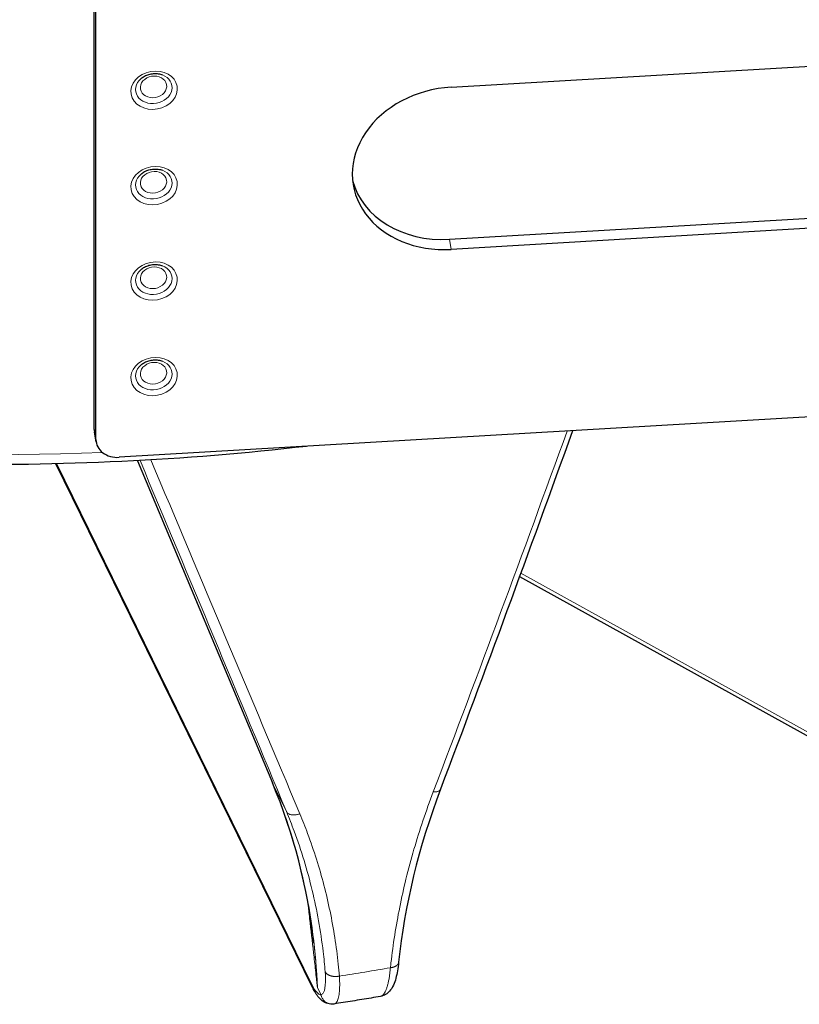
# Model space of a CAD drawing. Units: millimetres. Extents: x 0 to 13650, y 0 to 19305.
# Drawn here: x 6443 to 6509, y 6692 to 6776 of the extents above; entities that cross this region are included whole.
import ezdxf

# ---------------------------------------------------------------- set-up
doc = ezdxf.new("R2010")
doc.units = ezdxf.units.MM
doc.header["$LTSCALE"] = 65
doc.layers.add('Sichtbar (ISO)', color=7, linetype='Continuous', lineweight=25)
doc.layers.add('Tangential', color=7, linetype='Continuous', lineweight=9, true_color=0xbfbfbf)

msp = doc.modelspace()

# ---------------------------------------------------------------- linework, layer by layer
at = {"layer": 'Sichtbar (ISO)'}
for p, q in [((6449.109, 6741.281), (6449.109, 6784.147)), ((6449.26, 6740.419), (6449.26, 6783.285)), ((6479.654, 6770.573), (6526.029, 6773.291)), ((6479.503, 6757.555), (6525.878, 6760.272)), ((6526.029, 6759.411), (6479.654, 6756.693)), ((6526.029, 6743.285), (6451.25, 6738.903)), ((6449.28, 6740.189), (6449.128, 6741.051)), ((6452.806, 6738.616), (6464.359, 6711.053)), ((6467.796, 6693.54), (6445.836, 6738.346)), ((6485.516, 6728.713), (6519.183, 6710.073))]:
    msp.add_line(p, q, dxfattribs=at)
for centre, major_axis, start_param, end_param in [((6479.654, 6763.633), (-8.372, -1.472), 4.570534, 7.712127), ((6479.503, 6764.495), (-8.372, -1.472), 0.063391, 1.428941), ((6451.098, 6741.397), (-1.97, -0.346), 6.14133, 6.283185), ((6451.25, 6740.536), (-1.97, -0.346), 6.14133, 7.712127)]:
    msp.add_ellipse(centre, major_axis=major_axis, ratio=0.812323, start_param=start_param, end_param=end_param, dxfattribs=at)
for points, knots in [([(6467.285, 6739.842), (6456.836, 6738.627), (6446.145, 6738.116), (6420.738, 6738.606), (6406.062, 6740.273), (6378.333, 6746.212), (6365.287, 6750.484), (6342.132, 6761.234), (6332.029, 6767.712), (6315.838, 6782.26), (6309.74, 6790.329), (6303.086, 6805.406), (6301.597, 6812.243), (6301.597, 6819.085)], [3.728194, 3.728194, 3.728194, 3.728194, 3.960423, 3.960423, 4.282222, 4.282222, 4.604236, 4.604236, 4.92666, 4.92666, 5.248309, 5.248309, 5.497787, 5.497787, 5.497787, 5.497787]), ([(6453.115, 6771.299), (6453.205, 6771.378), (6453.309, 6771.449), (6453.538, 6771.571), (6453.662, 6771.621), (6453.921, 6771.695), (6454.056, 6771.719), (6454.324, 6771.738), (6454.458, 6771.733), (6454.715, 6771.696), (6454.837, 6771.665), (6454.949, 6771.622)], [5.5048, 5.5048, 5.5048, 5.5048, 5.759412, 5.759412, 6.014024, 6.014024, 6.268636, 6.268636, 6.523248, 6.523248, 6.77786, 6.77786, 6.77786, 6.77786]), ([(6453.115, 6763.134), (6453.205, 6763.213), (6453.309, 6763.284), (6453.538, 6763.406), (6453.662, 6763.456), (6453.921, 6763.53), (6454.056, 6763.554), (6454.324, 6763.573), (6454.458, 6763.568), (6454.715, 6763.531), (6454.837, 6763.5), (6454.949, 6763.457)], [5.5048, 5.5048, 5.5048, 5.5048, 5.759412, 5.759412, 6.014024, 6.014024, 6.268636, 6.268636, 6.523248, 6.523248, 6.77786, 6.77786, 6.77786, 6.77786]), ([(6453.115, 6754.969), (6453.205, 6755.048), (6453.309, 6755.119), (6453.538, 6755.241), (6453.662, 6755.291), (6453.921, 6755.365), (6454.056, 6755.389), (6454.324, 6755.408), (6454.458, 6755.403), (6454.715, 6755.366), (6454.837, 6755.335), (6454.949, 6755.292)], [5.5048, 5.5048, 5.5048, 5.5048, 5.759412, 5.759412, 6.014024, 6.014024, 6.268636, 6.268636, 6.523248, 6.523248, 6.77786, 6.77786, 6.77786, 6.77786]), ([(6453.115, 6746.804), (6453.205, 6746.883), (6453.309, 6746.954), (6453.538, 6747.076), (6453.662, 6747.126), (6453.921, 6747.2), (6454.056, 6747.224), (6454.324, 6747.243), (6454.458, 6747.238), (6454.715, 6747.201), (6454.837, 6747.17), (6454.949, 6747.127)], [5.5048, 5.5048, 5.5048, 5.5048, 5.759412, 5.759412, 6.014024, 6.014024, 6.268636, 6.268636, 6.523248, 6.523248, 6.77786, 6.77786, 6.77786, 6.77786]), ([(6475.163, 6695.716), (6475.11, 6695.197), (6475.032, 6694.732), (6474.807, 6693.91), (6474.666, 6693.541), (6474.281, 6693.121), (6474.172, 6693.028), (6473.913, 6692.873), (6473.759, 6692.813), (6473.598, 6692.784)], [0.0000019, 0.0000019, 0.0000019, 0.0000019, 0.1883667, 0.1883667, 0.3905606, 0.3905606, 0.4530034, 0.4530034, 0.5188873, 0.5188873, 0.5188873, 0.5188873]), ([(6469.606, 6692.133), (6469.437, 6692.109), (6469.263, 6692.124), (6468.954, 6692.209), (6468.817, 6692.278), (6468.552, 6692.456), (6468.433, 6692.572), (6468.121, 6692.934), (6467.957, 6693.212), (6467.796, 6693.541)], [0, 0, 0, 0, 0.0667357, 0.0667357, 0.1328386, 0.1328386, 0.2164479, 0.2164479, 0.3781383, 0.3781383, 0.3781383, 0.3781383]), ([(6473.598, 6692.784), (6473.334, 6692.738), (6473.07, 6692.693), (6472.542, 6692.603), (6472.277, 6692.559), (6471.748, 6692.471), (6471.483, 6692.428), (6470.953, 6692.342), (6470.687, 6692.3), (6470.156, 6692.217), (6469.89, 6692.176), (6469.624, 6692.135)], [3.63341642, 3.63341642, 3.63341642, 3.63341642, 3.64054132, 3.64054132, 3.64766622, 3.64766622, 3.65479111, 3.65479111, 3.66191601, 3.66191601, 3.66904091, 3.66904091, 3.66904091, 3.66904091])]:
    msp.add_open_spline(points, degree=3, knots=knots, dxfattribs=at)
for points in [[(6490.041, 6741.176), (6486.326, 6730.845), (6482.558, 6720.617), (6478.74, 6710.501)], [(6467.902, 6697.357), (6467.365, 6702.111), (6466.168, 6706.738), (6464.359, 6711.053)], [(6478.74, 6710.501), (6476.88, 6705.573), (6475.665, 6700.585), (6475.163, 6695.716)], [(6478.74, 6710.501), (6478.74, 6710.501), (6478.74, 6710.501), (6478.74, 6710.501)], [(6473.598, 6692.784), (6473.598, 6692.784), (6473.598, 6692.784), (6473.598, 6692.784)], [(6469.62, 6692.135), (6469.615, 6692.134), (6469.611, 6692.133), (6469.606, 6692.133)], [(6469.62, 6692.135), (6469.621, 6692.135), (6469.622, 6692.135), (6469.624, 6692.135)]]:
    msp.add_open_spline(points, degree=3, dxfattribs=at)
at = {"layer": 'Tangential'}
for p, q in [((6479.654, 6756.693), (6479.503, 6757.555)), ((6449.26, 6740.419), (6449.109, 6741.281)), ((6452.806, 6738.616), (6464.365, 6711.04)), ((6445.899, 6738.347), (6467.732, 6693.802)), ((6518.975, 6710.51), (6485.614, 6728.981)), ((6464.365, 6711.04), (6465.563, 6708.597)), ((6468.215, 6693.542), (6468.508, 6692.945))]:
    msp.add_line(p, q, dxfattribs=at)
for centre, major_axis, ratio, start_param, end_param in [((6440.097, 6819.085), (-138.5, 0), 0.57735, 0, 1.641031), ((6454.209, 6770.452), (-1.543, -0.271), 0.812323, 5.348919, 10.359044), ((6454.209, 6762.287), (-1.543, -0.271), 0.812323, 5.348919, 10.359044), ((6454.209, 6754.122), (-1.543, -0.271), 0.812323, 5.348919, 10.359044), ((6454.209, 6745.957), (-1.543, -0.271), 0.812323, 5.348919, 10.359044), ((6452.382, 6793.185), (-108.124, -315.901), 0.156848, 1.359265, 1.459192), ((6367.274, 6911.374), (213.573, -499.129), 0.021443, 1.143281, 1.208233), ((6428.359, 6789.261), (118.883, -279.863), 0.01266, 1.272359, 1.383691), ((6465.005, 6711.324), (-0.646, -0.271), 0.591612, 0, 0.036381), ((6396.093, 6680.115), (66.597, 34.507), 0.805862, 5.923796, 6.217763), ((6440.097, 6760.535), (-118.202, 0), 0.57735, 1.827351, 1.865766), ((6467.606, 6697.861), (0.912, -4.914), 0.207126, 5.644775, 6.273457), ((6468.694, 6693.98), (-0.898, -0.44), 0.785648, 5.941802, 6.282609)]:
    msp.add_ellipse(centre, major_axis=major_axis, ratio=ratio, start_param=start_param, end_param=end_param, dxfattribs=at)
for centre, major_axis in [((6454.234, 6770.308), (1.97, 0.346)), ((6454.184, 6770.596), (-1.117, -0.196)), ((6454.234, 6762.144), (1.97, 0.346)), ((6454.184, 6762.431), (-1.117, -0.196)), ((6454.234, 6753.979), (1.97, 0.346)), ((6454.184, 6754.266), (-1.117, -0.196)), ((6454.234, 6745.814), (1.97, 0.346)), ((6454.184, 6746.101), (-1.117, -0.196))]:
    msp.add_ellipse(centre, major_axis=major_axis, ratio=0.812323, dxfattribs=at)
for points, knots in [([(6478.124, 6710.278), (6477.812, 6709.458), (6477.518, 6708.638), (6476.968, 6707.001), (6476.711, 6706.184), (6476.226, 6704.52), (6475.998, 6703.673), (6475.592, 6702.022), (6475.413, 6701.219), (6475.09, 6699.619), (6474.948, 6698.822), (6474.699, 6697.236), (6474.593, 6696.447), (6474.489, 6695.519), (6474.474, 6695.379), (6474.459, 6695.238)], [79.454721, 79.454721, 79.454721, 79.454721, 83.694474, 83.694474, 87.909714, 87.909714, 92.284359, 92.284359, 96.437748, 96.437748, 100.570137, 100.570137, 104.67381, 104.67381, 105.408292, 105.408292, 105.408292, 105.408292]), ([(6478.74, 6710.501), (6478.736, 6710.491), (6478.732, 6710.481), (6478.716, 6710.452), (6478.703, 6710.434), (6478.671, 6710.4), (6478.652, 6710.384), (6478.61, 6710.355), (6478.587, 6710.342), (6478.535, 6710.32), (6478.507, 6710.31), (6478.447, 6710.294), (6478.416, 6710.288), (6478.35, 6710.279), (6478.315, 6710.276), (6478.244, 6710.273), (6478.207, 6710.273), (6478.154, 6710.276), (6478.139, 6710.277), (6478.124, 6710.278)], [0.3090113, 0.3090113, 0.3090113, 0.3090113, 0.3514673, 0.3514673, 0.4405559, 0.4405559, 0.5297609, 0.5297609, 0.6187643, 0.6187643, 0.7072677, 0.7072677, 0.7945937, 0.7945937, 0.8810656, 0.8810656, 0.9661598, 0.9661598, 1, 1, 1, 1]), ([(6465.563, 6708.597), (6465.794, 6708.042), (6466.013, 6707.484), (6466.528, 6706.093), (6466.809, 6705.257), (6467.323, 6703.567), (6467.555, 6702.715), (6467.969, 6700.995), (6468.151, 6700.128), (6468.464, 6698.381), (6468.596, 6697.5), (6468.771, 6696.042), (6468.829, 6695.468), (6468.877, 6694.891)], [78.687182, 78.687182, 78.687182, 78.687182, 81.996152, 81.996152, 86.87019, 86.87019, 91.744881, 91.744881, 96.619714, 96.619714, 101.494827, 101.494827, 104.64166, 104.64166, 104.64166, 104.64166]), ([(6466.7, 6708.412), (6466.66, 6708.396), (6466.62, 6708.382), (6466.538, 6708.356), (6466.496, 6708.345), (6466.412, 6708.327), (6466.371, 6708.32), (6466.285, 6708.309), (6466.241, 6708.306), (6466.158, 6708.304), (6466.118, 6708.305), (6466.04, 6708.312), (6466.002, 6708.317), (6465.929, 6708.332), (6465.895, 6708.341), (6465.829, 6708.364), (6465.799, 6708.377), (6465.742, 6708.407), (6465.715, 6708.424), (6465.668, 6708.461), (6465.646, 6708.48), (6465.609, 6708.522), (6465.592, 6708.545), (6465.573, 6708.577), (6465.568, 6708.587), (6465.563, 6708.597)], [0, 0, 0, 0, 0.08514, 0.08514, 0.171449, 0.171449, 0.258819, 0.258819, 0.351467, 0.351467, 0.440555, 0.440555, 0.52976, 0.52976, 0.618763, 0.618763, 0.707266, 0.707266, 0.794592, 0.794592, 0.881064, 0.881064, 0.966158, 0.966158, 1, 1, 1, 1]), ([(6466.7, 6708.412), (6466.936, 6707.85), (6467.16, 6707.285), (6467.644, 6705.99), (6467.896, 6705.258), (6468.36, 6703.786), (6468.573, 6703.047), (6468.959, 6701.562), (6469.133, 6700.817), (6469.443, 6699.321), (6469.579, 6698.57), (6469.814, 6697.063), (6469.913, 6696.308), (6470.029, 6695.208), (6470.062, 6694.867), (6470.09, 6694.524)], [78.68718, 78.68718, 78.68718, 78.68718, 81.996152, 81.996152, 86.209452, 86.209452, 90.399669, 90.399669, 94.555342, 94.555342, 98.691239, 98.691239, 102.798268, 102.798268, 104.64166, 104.64166, 104.64166, 104.64166]), ([(6467.397, 6700.786), (6467.446, 6700.344), (6467.495, 6699.902), (6467.544, 6699.46), (6467.655, 6698.474), (6467.766, 6697.488), (6467.878, 6696.502), (6467.934, 6696.009), (6467.99, 6695.516), (6468.046, 6695.023), (6468.074, 6694.777), (6468.102, 6694.53), (6468.131, 6694.284), (6468.14, 6694.2), (6468.15, 6694.117), (6468.159, 6694.034), (6468.169, 6693.951), (6468.178, 6693.868), (6468.188, 6693.784), (6468.192, 6693.744), (6468.197, 6693.704), (6468.201, 6693.663), (6468.204, 6693.644), (6468.206, 6693.627), (6468.208, 6693.608), (6468.209, 6693.594), (6468.211, 6693.577), (6468.213, 6693.561), (6468.214, 6693.555), (6468.215, 6693.548), (6468.215, 6693.542)], [60.205963, 60.205963, 60.205963, 60.205963, 62.69788, 62.69788, 62.69788, 68.255543, 68.255543, 68.255543, 71.034375, 71.034375, 71.034375, 72.423791, 72.423791, 72.423791, 72.892665, 72.892665, 72.892665, 73.36154, 73.36154, 73.36154, 73.589056, 73.589056, 73.589056, 73.700682, 73.700682, 73.700682, 73.782069, 73.782069, 73.782069, 73.813206, 73.813206, 73.813206, 73.813206]), ([(6467.902, 6697.357), (6467.925, 6697.161), (6467.946, 6696.964), (6467.966, 6696.768), (6467.983, 6696.602), (6468, 6696.437), (6468.015, 6696.271), (6468.059, 6695.819), (6468.097, 6695.365), (6468.13, 6694.911), (6468.147, 6694.683), (6468.162, 6694.456), (6468.176, 6694.228), (6468.181, 6694.151), (6468.186, 6694.074), (6468.19, 6693.997), (6468.195, 6693.92), (6468.199, 6693.843), (6468.203, 6693.767), (6468.205, 6693.729), (6468.207, 6693.692), (6468.209, 6693.654), (6468.21, 6693.651), (6468.21, 6693.649), (6468.21, 6693.646), (6468.21, 6693.643), (6468.21, 6693.64), (6468.21, 6693.637), (6468.211, 6693.633), (6468.211, 6693.63), (6468.211, 6693.627), (6468.211, 6693.622), (6468.211, 6693.618), (6468.212, 6693.614), (6468.212, 6693.61), (6468.212, 6693.607), (6468.212, 6693.603), (6468.212, 6693.6), (6468.212, 6693.598), (6468.213, 6693.595), (6468.213, 6693.592), (6468.213, 6693.589), (6468.213, 6693.585), (6468.213, 6693.58), (6468.214, 6693.574), (6468.214, 6693.568), (6468.214, 6693.565), (6468.214, 6693.562), (6468.214, 6693.558), (6468.215, 6693.556), (6468.215, 6693.553), (6468.215, 6693.55), (6468.215, 6693.547), (6468.215, 6693.545), (6468.215, 6693.542)], [66.028065, 66.028065, 66.028065, 66.028065, 67.237997, 67.237997, 67.237997, 68.255543, 68.255543, 68.255543, 71.034375, 71.034375, 71.034375, 72.423791, 72.423791, 72.423791, 72.892665, 72.892665, 72.892665, 73.36154, 73.36154, 73.36154, 73.589056, 73.589056, 73.589056, 73.606952, 73.606952, 73.606952, 73.626183, 73.626183, 73.626183, 73.648199, 73.648199, 73.648199, 73.677268, 73.677268, 73.677268, 73.701131, 73.701131, 73.701131, 73.717157, 73.717157, 73.717157, 73.735211, 73.735211, 73.735211, 73.766368, 73.766368, 73.766368, 73.783877, 73.783877, 73.783877, 73.799018, 73.799018, 73.799018, 73.813206, 73.813206, 73.813206, 73.813206]), ([(6468.508, 6692.945), (6468.58, 6692.953), (6468.644, 6692.996), (6468.699, 6693.074), (6468.739, 6693.131), (6468.774, 6693.206), (6468.803, 6693.299), (6468.879, 6693.541), (6468.916, 6693.905), (6468.906, 6694.36), (6468.904, 6694.471), (6468.899, 6694.588), (6468.891, 6694.71), (6468.887, 6694.769), (6468.882, 6694.83), (6468.877, 6694.891)], [7.304451, 7.304451, 7.304451, 7.304451, 8.936784, 8.936784, 8.936784, 10.125711, 10.125711, 10.125711, 13.236877, 13.236877, 13.236877, 13.998286, 13.998286, 13.998286, 14.369259, 14.369259, 14.369259, 14.369259]), ([(6473.598, 6692.784), (6473.634, 6692.791), (6473.669, 6692.803), (6473.741, 6692.841), (6473.778, 6692.868), (6473.831, 6692.918), (6473.848, 6692.935), (6473.899, 6692.995), (6473.932, 6693.042), (6473.996, 6693.149), (6474.028, 6693.21), (6474.087, 6693.343), (6474.116, 6693.417), (6474.171, 6693.576), (6474.197, 6693.662), (6474.246, 6693.845), (6474.269, 6693.943), (6474.313, 6694.15), (6474.333, 6694.259), (6474.371, 6694.487), (6474.388, 6694.606), (6474.416, 6694.821), (6474.427, 6694.915), (6474.445, 6695.085), (6474.452, 6695.161), (6474.459, 6695.238)], [7.365385, 7.365385, 7.365385, 7.365385, 7.964992, 7.964992, 8.625275, 8.625275, 8.936783, 8.936783, 9.591383, 9.591383, 10.245834, 10.245834, 10.900178, 10.900178, 11.554454, 11.554454, 12.208796, 12.208796, 12.863117, 12.863117, 13.517581, 13.517581, 13.998286, 13.998286, 14.369259, 14.369259, 14.369259, 14.369259]), ([(6469.624, 6692.135), (6469.657, 6692.14), (6469.689, 6692.152), (6469.751, 6692.188), (6469.781, 6692.214), (6469.837, 6692.278), (6469.864, 6692.317), (6469.913, 6692.409), (6469.936, 6692.461), (6469.978, 6692.579), (6469.997, 6692.644), (6470.032, 6692.787), (6470.047, 6692.865), (6470.072, 6693.032), (6470.083, 6693.122), (6470.1, 6693.313), (6470.106, 6693.414), (6470.115, 6693.626), (6470.116, 6693.738), (6470.115, 6693.97), (6470.112, 6694.091), (6470.103, 6694.317), (6470.097, 6694.419), (6470.09, 6694.524)], [7.327872, 7.327872, 7.327872, 7.327872, 7.959553, 7.959553, 8.614411, 8.614411, 9.269066, 9.269066, 9.923593, 9.923593, 10.578003, 10.578003, 11.232335, 11.232335, 11.886629, 11.886629, 12.541041, 12.541041, 13.195457, 13.195457, 13.850065, 13.850065, 14.369203, 14.369203, 14.369203, 14.369203]), ([(6469.606, 6692.133), (6469.569, 6692.128), (6469.532, 6692.125), (6469.452, 6692.123), (6469.409, 6692.125), (6469.324, 6692.135), (6469.282, 6692.143), (6469.198, 6692.164), (6469.156, 6692.178), (6469.075, 6692.211), (6469.035, 6692.23), (6468.958, 6692.274), (6468.921, 6692.299), (6468.85, 6692.353), (6468.817, 6692.382), (6468.754, 6692.445), (6468.725, 6692.479), (6468.671, 6692.549), (6468.647, 6692.586), (6468.604, 6692.662), (6468.584, 6692.701), (6468.552, 6692.781), (6468.538, 6692.822), (6468.519, 6692.89), (6468.513, 6692.917), (6468.508, 6692.945)], [0.0092066, 0.0092066, 0.0092066, 0.0092066, 0.0835837, 0.0835837, 0.1683247, 0.1683247, 0.2541243, 0.2541243, 0.3408141, 0.3408141, 0.4283593, 0.4283593, 0.5160617, 0.5160617, 0.6036079, 0.6036079, 0.6906993, 0.6906993, 0.776641, 0.776641, 0.8617531, 0.8617531, 0.9454376, 0.9454376, 1, 1, 1, 1])]:
    msp.add_open_spline(points, degree=3, knots=knots, dxfattribs=at)
for points in [[(6475.163, 6695.716), (6475.149, 6695.575), (6475.061, 6695.441), (6474.901, 6695.333), (6474.691, 6695.264), (6474.459, 6695.238)], [(6470.09, 6694.524), (6469.791, 6694.46), (6469.462, 6694.466), (6469.163, 6694.557), (6468.962, 6694.711), (6468.877, 6694.891)]]:
    msp.add_open_spline(points, degree=5, dxfattribs=at)

doc.saveas('drawing.dxf')
